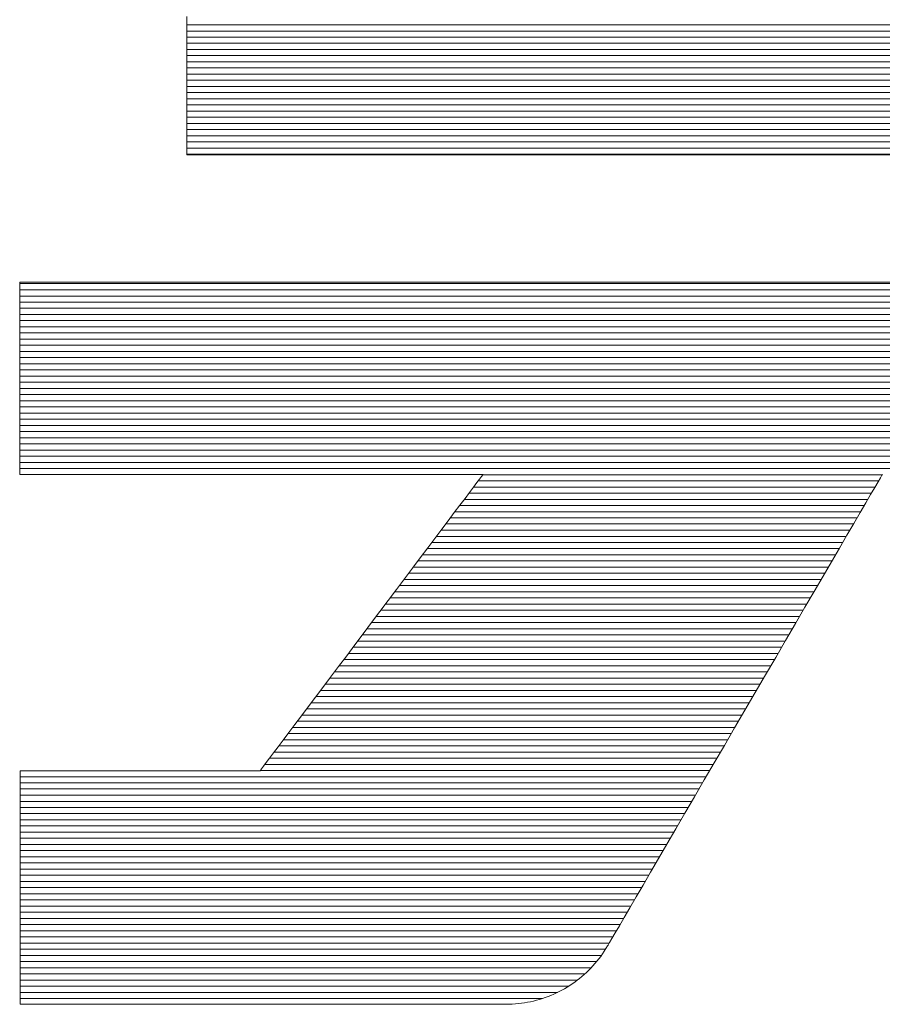
# Model space of a CAD drawing. Units: millimetres. Extents: x -1050 to 1050, y -743 to 742.
# Drawn here: x -31 to -21, y -669 to -658 of the extents above; entities that cross this region are included whole.
import ezdxf

# ---------------------------------------------------------------- set-up
doc = ezdxf.new("R2010")
doc.units = ezdxf.units.MM
doc.header["$LTSCALE"] = 5
doc.layers.add('1-外形線', color=7, linetype='Continuous')

# ---------------------------------------------------------------- blocks, each defined once
blk = doc.blocks.new('A3ナカ工業新図枠_0-1_')
at = {"layer": '1-外形線', "color": 4, "linetype": 'Continuous', "lineweight": 5}
for p, q in [((204.1989, 16.8687), (204.1989, 16.8592)), ((204.1989, 16.8687), (204.1989, 16.8592)), ((204.1989, 16.8592), (204.1989, 16.849)), ((204.1989, 16.8592), (204.1989, 16.849)), ((208.7084, 16.85), (204.1989, 16.85)), ((204.1989, 16.849), (204.1989, 16.8382)), ((204.1989, 16.849), (204.1989, 16.8382)), ((204.1989, 16.8382), (204.1989, 16.8269)), ((204.1989, 16.8382), (204.1989, 16.8269)), ((208.7084, 16.8364), (204.1989, 16.8364)), ((204.1989, 16.8269), (204.1989, 16.8151)), ((204.1989, 16.8269), (204.1989, 16.8151)), ((208.7084, 16.8228), (204.1989, 16.8228)), ((204.1989, 16.8151), (204.1989, 16.803)), ((204.1989, 16.8151), (204.1989, 16.803)), ((208.7084, 16.8092), (204.1989, 16.8092)), ((204.1989, 16.803), (204.1989, 16.7905)), ((204.1989, 16.803), (204.1989, 16.7905)), ((208.7084, 16.7956), (204.1989, 16.7956)), ((204.1989, 16.7905), (204.1989, 16.7777)), ((204.1989, 16.7905), (204.1989, 16.7777)), ((208.7084, 16.782), (204.1989, 16.782)), ((204.1989, 16.7777), (204.1989, 16.7648)), ((204.1989, 16.7777), (204.1989, 16.7648)), ((208.7084, 16.7683), (204.1989, 16.7683)), ((204.1989, 16.7648), (204.1989, 16.7517)), ((204.1989, 16.7648), (204.1989, 16.7517)), ((208.7084, 16.7547), (204.1989, 16.7547)), ((204.1989, 16.7517), (204.1989, 16.7385)), ((204.1989, 16.7517), (204.1989, 16.7385)), ((208.7084, 16.7411), (204.1989, 16.7411)), ((204.1989, 16.7385), (204.1989, 16.7254)), ((204.1989, 16.7385), (204.1989, 16.7254)), ((208.7084, 16.7275), (204.1989, 16.7275)), ((204.1989, 16.7254), (204.1989, 16.7123)), ((204.1989, 16.7254), (204.1989, 16.7123)), ((208.7084, 16.7139), (204.1989, 16.7139)), ((204.1989, 16.7123), (204.1989, 16.6993)), ((204.1989, 16.7123), (204.1989, 16.6993)), ((208.7084, 16.7003), (204.1989, 16.7003)), ((204.1989, 16.6993), (204.1989, 16.6866)), ((204.1989, 16.6993), (204.1989, 16.6866)), ((208.7084, 16.6867), (204.1989, 16.6867)), ((204.1989, 16.6866), (204.1989, 16.6741)), ((204.1989, 16.6866), (204.1989, 16.6741)), ((204.1989, 16.6741), (204.1989, 16.6619)), ((204.1989, 16.6741), (204.1989, 16.6619)), ((208.7084, 16.673), (204.1989, 16.673)), ((204.1989, 16.6619), (204.1989, 16.6501)), ((204.1989, 16.6619), (204.1989, 16.6501)), ((208.7084, 16.6594), (204.1989, 16.6594)), ((204.1989, 16.6501), (204.1989, 16.6388)), ((204.1989, 16.6501), (204.1989, 16.6388)), ((208.7084, 16.6458), (204.1989, 16.6458)), ((204.1989, 16.6388), (204.1989, 16.6281)), ((204.1989, 16.6388), (204.1989, 16.6281)), ((208.7084, 16.6322), (204.1989, 16.6322)), ((204.1989, 16.6281), (204.1989, 16.6179)), ((204.1989, 16.6281), (204.1989, 16.6179)), ((208.7084, 16.6186), (204.1989, 16.6186)), ((204.1989, 16.6179), (204.1989, 16.6083)), ((204.1989, 16.6179), (204.1989, 16.6083)), ((204.1989, 16.6083), (204.1989, 16.5995)), ((204.1989, 16.6083), (204.1989, 16.5995)), ((208.7084, 16.605), (204.1989, 16.605)), ((204.1989, 16.5995), (204.1989, 16.5915)), ((204.1989, 16.5995), (204.1989, 16.5915)), ((204.1989, 16.5915), (204.1989, 16.5843)), ((204.1989, 16.5915), (204.1989, 16.5843)), ((208.7084, 16.5913), (204.1989, 16.5913)), ((204.1989, 16.5843), (204.1989, 16.5781)), ((204.1989, 16.5843), (204.1989, 16.5781)), ((204.1989, 16.5781), (204.1989, 16.5729)), ((204.1989, 16.5781), (204.1989, 16.5729)), ((208.7084, 16.5777), (204.1989, 16.5777)), ((204.1989, 16.5729), (204.1989, 16.5687)), ((204.1989, 16.5729), (204.1989, 16.5687)), ((204.1989, 16.5687), (204.1989, 16.5656)), ((204.1989, 16.5687), (204.1989, 16.5656)), ((204.1989, 16.5656), (204.1989, 16.5637)), ((204.1989, 16.5656), (204.1989, 16.5637)), ((208.7084, 16.5641), (204.1989, 16.5641)), ((204.1989, 16.5637), (204.1989, 16.563)), ((204.1989, 16.5637), (204.1989, 16.563)), ((204.1989, 16.563), (204.2021, 16.563)), ((204.1989, 16.563), (204.2021, 16.563)), ((204.2021, 16.563), (204.2118, 16.563)), ((204.2021, 16.563), (204.2118, 16.563)), ((204.2118, 16.563), (204.2275, 16.563)), ((204.2118, 16.563), (204.2275, 16.563)), ((204.2275, 16.563), (204.2488, 16.563)), ((204.2275, 16.563), (204.2488, 16.563)), ((204.2488, 16.563), (204.2756, 16.563)), ((204.2488, 16.563), (204.2756, 16.563)), ((204.2756, 16.563), (204.3073, 16.563)), ((204.2756, 16.563), (204.3073, 16.563)), ((204.3073, 16.563), (204.3438, 16.563)), ((204.3073, 16.563), (204.3438, 16.563)), ((204.3438, 16.563), (204.3845, 16.563)), ((204.3438, 16.563), (204.3845, 16.563)), ((204.3845, 16.563), (204.4294, 16.563)), ((204.3845, 16.563), (204.4294, 16.563)), ((204.4294, 16.563), (204.4778, 16.563)), ((204.4294, 16.563), (204.4778, 16.563)), ((204.4778, 16.563), (204.5297, 16.563)), ((204.4778, 16.563), (204.5297, 16.563)), ((204.5297, 16.563), (204.5845, 16.563)), ((204.5297, 16.563), (204.5845, 16.563)), ((204.5845, 16.563), (204.6421, 16.563)), ((204.5845, 16.563), (204.6421, 16.563)), ((204.6421, 16.563), (204.7019, 16.563)), ((204.6421, 16.563), (204.7019, 16.563)), ((204.7019, 16.563), (204.7638, 16.563)), ((204.7019, 16.563), (204.7638, 16.563)), ((204.7638, 16.563), (204.8274, 16.563)), ((204.7638, 16.563), (204.8274, 16.563)), ((204.8274, 16.563), (204.8922, 16.563)), ((204.8274, 16.563), (204.8922, 16.563)), ((204.8922, 16.563), (204.9581, 16.563)), ((204.8922, 16.563), (204.9581, 16.563)), ((204.9581, 16.563), (205.0247, 16.563)), ((204.9581, 16.563), (205.0247, 16.563)), ((205.0247, 16.563), (205.0916, 16.563)), ((205.0247, 16.563), (205.0916, 16.563)), ((205.0916, 16.563), (205.1585, 16.563)), ((205.0916, 16.563), (205.1585, 16.563)), ((205.1585, 16.563), (205.2251, 16.563)), ((205.1585, 16.563), (205.2251, 16.563)), ((205.2251, 16.563), (205.291, 16.563)), ((205.2251, 16.563), (205.291, 16.563)), ((205.291, 16.563), (205.3559, 16.563)), ((205.291, 16.563), (205.3559, 16.563)), ((205.3559, 16.563), (205.4194, 16.563)), ((205.3559, 16.563), (205.4194, 16.563)), ((205.4194, 16.563), (205.4813, 16.563)), ((205.4194, 16.563), (205.4813, 16.563)), ((205.4813, 16.563), (205.5412, 16.563)), ((205.4813, 16.563), (205.5412, 16.563)), ((205.5412, 16.563), (205.5987, 16.563)), ((205.5412, 16.563), (205.5987, 16.563)), ((205.5987, 16.563), (205.6535, 16.563)), ((205.5987, 16.563), (205.6535, 16.563)), ((205.6535, 16.563), (205.7054, 16.563)), ((205.6535, 16.563), (205.7054, 16.563)), ((205.7054, 16.563), (205.7539, 16.563)), ((205.7054, 16.563), (205.7539, 16.563)), ((203.8338, 16.2817), (203.8299, 16.2817)), ((203.8299, 16.2817), (203.8299, 16.2809)), ((203.8338, 16.2817), (203.8299, 16.2817)), ((203.8299, 16.2817), (203.8299, 16.2809)), ((203.8299, 16.2809), (203.8299, 16.2786)), ((203.8299, 16.2809), (203.8299, 16.2786)), ((203.8299, 16.2786), (203.8299, 16.2749)), ((203.8299, 16.2786), (203.8299, 16.2749)), ((209.0774, 16.2782), (203.8299, 16.2782)), ((203.8299, 16.2749), (203.8299, 16.2698)), ((203.8299, 16.2749), (203.8299, 16.2698)), ((203.8455, 16.2817), (203.8338, 16.2817)), ((203.8455, 16.2817), (203.8338, 16.2817)), ((203.8644, 16.2817), (203.8455, 16.2817)), ((203.8644, 16.2817), (203.8455, 16.2817)), ((203.8902, 16.2817), (203.8644, 16.2817)), ((203.8902, 16.2817), (203.8644, 16.2817)), ((203.9224, 16.2817), (203.8902, 16.2817)), ((203.9224, 16.2817), (203.8902, 16.2817)), ((203.9608, 16.2817), (203.9224, 16.2817)), ((203.9608, 16.2817), (203.9224, 16.2817)), ((204.0047, 16.2817), (203.9608, 16.2817)), ((204.0047, 16.2817), (203.9608, 16.2817)), ((204.0539, 16.2817), (204.0047, 16.2817)), ((204.0539, 16.2817), (204.0047, 16.2817)), ((204.108, 16.2817), (204.0539, 16.2817)), ((204.108, 16.2817), (204.0539, 16.2817)), ((204.1665, 16.2817), (204.108, 16.2817)), ((204.1665, 16.2817), (204.108, 16.2817)), ((204.2291, 16.2817), (204.1665, 16.2817)), ((204.2291, 16.2817), (204.1665, 16.2817)), ((204.2952, 16.2817), (204.2291, 16.2817)), ((204.2952, 16.2817), (204.2291, 16.2817)), ((204.3647, 16.2817), (204.2952, 16.2817)), ((204.3647, 16.2817), (204.2952, 16.2817)), ((204.4369, 16.2817), (204.3647, 16.2817)), ((204.4369, 16.2817), (204.3647, 16.2817)), ((204.5116, 16.2817), (204.4369, 16.2817)), ((204.5116, 16.2817), (204.4369, 16.2817)), ((204.5883, 16.2817), (204.5116, 16.2817)), ((204.5883, 16.2817), (204.5116, 16.2817)), ((204.6666, 16.2817), (204.5883, 16.2817)), ((204.6666, 16.2817), (204.5883, 16.2817)), ((204.7461, 16.2817), (204.6666, 16.2817)), ((204.7461, 16.2817), (204.6666, 16.2817)), ((204.8264, 16.2817), (204.7461, 16.2817)), ((204.8264, 16.2817), (204.7461, 16.2817)), ((204.9071, 16.2817), (204.8264, 16.2817)), ((204.9071, 16.2817), (204.8264, 16.2817)), ((204.9878, 16.2817), (204.9071, 16.2817)), ((204.9878, 16.2817), (204.9071, 16.2817)), ((205.0682, 16.2817), (204.9878, 16.2817)), ((205.0682, 16.2817), (204.9878, 16.2817)), ((205.1477, 16.2817), (205.0682, 16.2817)), ((205.1477, 16.2817), (205.0682, 16.2817)), ((205.226, 16.2817), (205.1477, 16.2817)), ((205.226, 16.2817), (205.1477, 16.2817)), ((205.3027, 16.2817), (205.226, 16.2817)), ((205.3027, 16.2817), (205.226, 16.2817)), ((205.3773, 16.2817), (205.3027, 16.2817)), ((205.3773, 16.2817), (205.3027, 16.2817)), ((205.4496, 16.2817), (205.3773, 16.2817)), ((205.4496, 16.2817), (205.3773, 16.2817)), ((205.519, 16.2817), (205.4496, 16.2817)), ((205.519, 16.2817), (205.4496, 16.2817)), ((205.5852, 16.2817), (205.519, 16.2817)), ((205.5852, 16.2817), (205.519, 16.2817)), ((205.6477, 16.2817), (205.5852, 16.2817)), ((205.6477, 16.2817), (205.5852, 16.2817)), ((205.7062, 16.2817), (205.6477, 16.2817)), ((205.7062, 16.2817), (205.6477, 16.2817)), ((205.7603, 16.2817), (205.7062, 16.2817)), ((205.7603, 16.2817), (205.7062, 16.2817)), ((203.8299, 16.2698), (203.8299, 16.2634)), ((203.8299, 16.2698), (203.8299, 16.2634)), ((209.0774, 16.2646), (203.8299, 16.2646)), ((203.8299, 16.2634), (203.8299, 16.2559)), ((203.8299, 16.2634), (203.8299, 16.2559)), ((203.8299, 16.2559), (203.8299, 16.2472)), ((203.8299, 16.2559), (203.8299, 16.2472)), ((209.0774, 16.2509), (203.8299, 16.2509)), ((203.8299, 16.2472), (203.8299, 16.2375)), ((203.8299, 16.2472), (203.8299, 16.2375)), ((203.8299, 16.2375), (203.8299, 16.2269)), ((203.8299, 16.2375), (203.8299, 16.2269)), ((209.0774, 16.2373), (203.8299, 16.2373)), ((203.8299, 16.2269), (203.8299, 16.2153)), ((203.8299, 16.2269), (203.8299, 16.2153)), ((209.0774, 16.2237), (203.8299, 16.2237)), ((203.8299, 16.2153), (203.8299, 16.203)), ((203.8299, 16.2153), (203.8299, 16.203)), ((209.0774, 16.2101), (203.8299, 16.2101)), ((203.8299, 16.203), (203.8299, 16.1899)), ((203.8299, 16.203), (203.8299, 16.1899)), ((209.0774, 16.1965), (203.8299, 16.1965)), ((203.8299, 16.1899), (203.8299, 16.1763)), ((203.8299, 16.1899), (203.8299, 16.1763)), ((209.0774, 16.1829), (203.8299, 16.1829)), ((203.8299, 16.1763), (203.8299, 16.162)), ((203.8299, 16.1763), (203.8299, 16.162)), ((209.0774, 16.1692), (203.8299, 16.1692)), ((203.8299, 16.162), (203.8299, 16.1473)), ((203.8299, 16.162), (203.8299, 16.1473)), ((209.0774, 16.1556), (203.8299, 16.1556)), ((203.8299, 16.1473), (203.8299, 16.1322)), ((203.8299, 16.1473), (203.8299, 16.1322)), ((209.0774, 16.142), (203.8299, 16.142)), ((203.8299, 16.1322), (203.8299, 16.1167)), ((203.8299, 16.1322), (203.8299, 16.1167)), ((209.0774, 16.1284), (203.8299, 16.1284)), ((203.8299, 16.1167), (203.8299, 16.1011)), ((203.8299, 16.1167), (203.8299, 16.1011)), ((209.0774, 16.1148), (203.8299, 16.1148)), ((209.0774, 16.1012), (203.8299, 16.1012)), ((203.8299, 16.1011), (203.8299, 16.0852)), ((203.8299, 16.1011), (203.8299, 16.0852)), ((209.0774, 16.0876), (203.8299, 16.0876)), ((203.8299, 16.0852), (203.8299, 16.0693)), ((203.8299, 16.0852), (203.8299, 16.0693)), ((209.0774, 16.0739), (203.8299, 16.0739)), ((203.8299, 16.0693), (203.8299, 16.0534)), ((203.8299, 16.0693), (203.8299, 16.0534)), ((209.0774, 16.0603), (203.8299, 16.0603)), ((203.8299, 16.0534), (203.8299, 16.0376)), ((203.8299, 16.0534), (203.8299, 16.0376)), ((209.0774, 16.0467), (203.8299, 16.0467)), ((203.8299, 16.0376), (203.8299, 16.0219)), ((203.8299, 16.0376), (203.8299, 16.0219)), ((209.0774, 16.0331), (203.8299, 16.0331)), ((203.8299, 16.0219), (203.8299, 16.0065)), ((203.8299, 16.0219), (203.8299, 16.0065)), ((209.0774, 16.0195), (203.8299, 16.0195)), ((203.8299, 16.0065), (203.8299, 15.9913)), ((203.8299, 16.0065), (203.8299, 15.9913)), ((209.0774, 16.0059), (203.8299, 16.0059)), ((209.0774, 15.9922), (203.8299, 15.9922)), ((203.8299, 15.9913), (203.8299, 15.9766)), ((203.8299, 15.9913), (203.8299, 15.9766)), ((209.0774, 15.9786), (203.8299, 15.9786)), ((203.8299, 15.9766), (203.8299, 15.9624)), ((203.8299, 15.9766), (203.8299, 15.9624)), ((209.0774, 15.965), (203.8299, 15.965)), ((203.8299, 15.9624), (203.8299, 15.9487)), ((203.8299, 15.9624), (203.8299, 15.9487)), ((209.0774, 15.9514), (203.8299, 15.9514)), ((203.8299, 15.9487), (203.8299, 15.9356)), ((203.8299, 15.9487), (203.8299, 15.9356)), ((209.0774, 15.9378), (203.8299, 15.9378)), ((203.8299, 15.9356), (203.8299, 15.9233)), ((203.8299, 15.9356), (203.8299, 15.9233)), ((209.0774, 15.9242), (203.8299, 15.9242)), ((203.8299, 15.9233), (203.8299, 15.9118)), ((203.8299, 15.9233), (203.8299, 15.9118)), ((203.8299, 15.9118), (203.8299, 15.9011)), ((203.8299, 15.9118), (203.8299, 15.9011)), ((209.0774, 15.9105), (203.8299, 15.9105)), ((203.8299, 15.9011), (203.8299, 15.8914)), ((203.8299, 15.9011), (203.8299, 15.8914)), ((209.0774, 15.8969), (203.8299, 15.8969)), ((203.8299, 15.8914), (203.8299, 15.8827)), ((203.8299, 15.8914), (203.8299, 15.8827)), ((209.0774, 15.8833), (203.8299, 15.8833)), ((203.8299, 15.8827), (203.8299, 15.8752)), ((203.8299, 15.8827), (203.8299, 15.8752)), ((203.8299, 15.8752), (203.8299, 15.8688)), ((203.8299, 15.8752), (203.8299, 15.8688)), ((209.0774, 15.8697), (203.8299, 15.8697)), ((203.8299, 15.8688), (203.8299, 15.8638)), ((203.8299, 15.8688), (203.8299, 15.8638)), ((203.8299, 15.8638), (203.8299, 15.86)), ((203.8299, 15.8638), (203.8299, 15.86)), ((203.8299, 15.86), (203.8299, 15.8577)), ((203.8299, 15.86), (203.8299, 15.8577)), ((203.8299, 15.8577), (203.8299, 15.8569)), ((203.8299, 15.8577), (203.8299, 15.8569)), ((203.8299, 15.8569), (203.8318, 15.8569)), ((203.8299, 15.8569), (203.8318, 15.8569)), ((203.8318, 15.8569), (203.8373, 15.8569)), ((203.8318, 15.8569), (203.8373, 15.8569)), ((203.8373, 15.8569), (203.8463, 15.8569)), ((203.8373, 15.8569), (203.8463, 15.8569)), ((203.8463, 15.8569), (203.8585, 15.8569)), ((203.8463, 15.8569), (203.8585, 15.8569)), ((203.8585, 15.8569), (203.8739, 15.8569)), ((203.8585, 15.8569), (203.8739, 15.8569)), ((203.8739, 15.8569), (203.8921, 15.8569)), ((203.8739, 15.8569), (203.8921, 15.8569)), ((203.8921, 15.8569), (203.913, 15.8569)), ((203.8921, 15.8569), (203.913, 15.8569)), ((203.913, 15.8569), (203.9364, 15.8569)), ((203.913, 15.8569), (203.9364, 15.8569)), ((203.9364, 15.8569), (203.9621, 15.8569)), ((203.9364, 15.8569), (203.9621, 15.8569)), ((203.9621, 15.8569), (203.9899, 15.8569)), ((203.9621, 15.8569), (203.9899, 15.8569)), ((203.9899, 15.8569), (204.0196, 15.8569)), ((203.9899, 15.8569), (204.0196, 15.8569)), ((204.0196, 15.8569), (204.051, 15.8569)), ((204.0196, 15.8569), (204.051, 15.8569)), ((204.051, 15.8569), (204.084, 15.8569)), ((204.051, 15.8569), (204.084, 15.8569)), ((204.084, 15.8569), (204.1184, 15.8569)), ((204.084, 15.8569), (204.1184, 15.8569)), ((204.1184, 15.8569), (204.1538, 15.8569)), ((204.1184, 15.8569), (204.1538, 15.8569)), ((204.1538, 15.8569), (204.1903, 15.8569)), ((204.1538, 15.8569), (204.1903, 15.8569)), ((204.1903, 15.8569), (204.2275, 15.8569)), ((204.1903, 15.8569), (204.2275, 15.8569)), ((204.2275, 15.8569), (204.2653, 15.8569)), ((204.2275, 15.8569), (204.2653, 15.8569)), ((204.2653, 15.8569), (204.3035, 15.8569)), ((204.2653, 15.8569), (204.3035, 15.8569)), ((204.3035, 15.8569), (204.3418, 15.8569)), ((204.3035, 15.8569), (204.3418, 15.8569)), ((204.3418, 15.8569), (204.3802, 15.8569)), ((204.3418, 15.8569), (204.3802, 15.8569)), ((204.3802, 15.8569), (204.4184, 15.8569)), ((204.3802, 15.8569), (204.4184, 15.8569)), ((204.4184, 15.8569), (204.4561, 15.8569)), ((204.4184, 15.8569), (204.4561, 15.8569)), ((204.4561, 15.8569), (204.4934, 15.8569)), ((204.4561, 15.8569), (204.4934, 15.8569)), ((204.4934, 15.8569), (204.5298, 15.8569)), ((204.4934, 15.8569), (204.5298, 15.8569)), ((204.5298, 15.8569), (204.5653, 15.8569)), ((204.5298, 15.8569), (204.5653, 15.8569)), ((204.5653, 15.8569), (204.5996, 15.8569)), ((204.5653, 15.8569), (204.5996, 15.8569)), ((204.5996, 15.8569), (204.6326, 15.8569)), ((204.5996, 15.8569), (204.6326, 15.8569)), ((204.6326, 15.8569), (204.6641, 15.8569)), ((204.6326, 15.8569), (204.6641, 15.8569)), ((204.6641, 15.8569), (204.6938, 15.8569)), ((204.6641, 15.8569), (204.6938, 15.8569)), ((204.6938, 15.8569), (204.7216, 15.8569)), ((204.6938, 15.8569), (204.7216, 15.8569)), ((204.7216, 15.8569), (204.7473, 15.8569)), ((204.7216, 15.8569), (204.7473, 15.8569)), ((204.7473, 15.8569), (204.7707, 15.8569)), ((204.7473, 15.8569), (204.7707, 15.8569)), ((204.7707, 15.8569), (204.7916, 15.8569)), ((204.7707, 15.8569), (204.7916, 15.8569)), ((204.7916, 15.8569), (204.8098, 15.8569)), ((204.7916, 15.8569), (204.8098, 15.8569)), ((204.8098, 15.8569), (204.8251, 15.8569)), ((204.8098, 15.8569), (204.8251, 15.8569)), ((204.8251, 15.8569), (204.8373, 15.8569)), ((204.8251, 15.8569), (204.8373, 15.8569)), ((204.84, 15.8386), (204.8326, 15.8288)), ((204.84, 15.8386), (204.8326, 15.8288)), ((204.8373, 15.8569), (204.8463, 15.8569)), ((204.8373, 15.8569), (204.8463, 15.8569)), ((204.8459, 15.8464), (204.84, 15.8386)), ((204.8459, 15.8464), (204.84, 15.8386)), ((205.7275, 15.8425), (204.8429, 15.8425)), ((204.8502, 15.8522), (204.8459, 15.8464)), ((204.8502, 15.8522), (204.8459, 15.8464)), ((204.8463, 15.8569), (204.8519, 15.8569)), ((204.8463, 15.8569), (204.8519, 15.8569)), ((204.8529, 15.8557), (204.8502, 15.8522)), ((204.8529, 15.8557), (204.8502, 15.8522)), ((204.8519, 15.8569), (204.8538, 15.8569)), ((204.8519, 15.8569), (204.8538, 15.8569)), ((204.8538, 15.8569), (204.8529, 15.8557)), ((204.8538, 15.8569), (204.8529, 15.8557)), ((205.7354, 15.8561), (204.8531, 15.8561)), ((205.7189, 15.8278), (205.7262, 15.8402)), ((205.7189, 15.8278), (205.7262, 15.8402)), ((205.7262, 15.8402), (205.7315, 15.8494)), ((205.7262, 15.8402), (205.7315, 15.8494)), ((205.7315, 15.8494), (205.7348, 15.855)), ((205.7315, 15.8494), (205.7348, 15.855)), ((205.7348, 15.855), (205.7359, 15.8569)), ((205.7348, 15.855), (205.7359, 15.8569)), ((204.8238, 15.8171), (204.8138, 15.8038)), ((204.8238, 15.8171), (204.8138, 15.8038)), ((204.8326, 15.8288), (204.8238, 15.8171)), ((204.8326, 15.8288), (204.8238, 15.8171)), ((205.7196, 15.8289), (204.8326, 15.8289)), ((205.7099, 15.8122), (205.7189, 15.8278)), ((205.7099, 15.8122), (205.7189, 15.8278)), ((204.8138, 15.8038), (204.8025, 15.7888)), ((204.8138, 15.8038), (204.8025, 15.7888)), ((205.7037, 15.8016), (204.8122, 15.8016)), ((205.7116, 15.8152), (204.8224, 15.8152)), ((205.6991, 15.7936), (205.7099, 15.8122)), ((205.6991, 15.7936), (205.7099, 15.8122)), ((204.7901, 15.7723), (204.7767, 15.7545)), ((204.7901, 15.7723), (204.7767, 15.7545)), ((204.8025, 15.7888), (204.7901, 15.7723)), ((204.8025, 15.7888), (204.7901, 15.7723)), ((205.6878, 15.7744), (204.7917, 15.7744)), ((205.6958, 15.788), (204.8019, 15.788)), ((205.6728, 15.7486), (205.6867, 15.7724)), ((205.6728, 15.7486), (205.6867, 15.7724)), ((205.6867, 15.7724), (205.6991, 15.7936)), ((205.6867, 15.7724), (205.6991, 15.7936)), ((204.7767, 15.7545), (204.7624, 15.7355)), ((204.7767, 15.7545), (204.7624, 15.7355)), ((205.6799, 15.7608), (204.7814, 15.7608)), ((204.7624, 15.7355), (204.7473, 15.7154)), ((204.7624, 15.7355), (204.7473, 15.7154)), ((205.664, 15.7335), (204.7609, 15.7335)), ((205.672, 15.7472), (204.7712, 15.7472)), ((205.6575, 15.7224), (205.6728, 15.7486)), ((205.6575, 15.7224), (205.6728, 15.7486)), ((204.7473, 15.7154), (204.7314, 15.6943)), ((204.7473, 15.7154), (204.7314, 15.6943)), ((205.6561, 15.7199), (204.7507, 15.7199)), ((205.641, 15.6941), (205.6575, 15.7224)), ((205.641, 15.6941), (205.6575, 15.7224)), ((204.7314, 15.6943), (204.7149, 15.6723)), ((204.7314, 15.6943), (204.7149, 15.6723)), ((205.6402, 15.6927), (204.7302, 15.6927)), ((205.6482, 15.7063), (204.7405, 15.7063)), ((205.6234, 15.6639), (205.641, 15.6941)), ((205.6234, 15.6639), (205.641, 15.6941)), ((204.7149, 15.6723), (204.6978, 15.6496)), ((204.7149, 15.6723), (204.6978, 15.6496)), ((205.6243, 15.6655), (204.7097, 15.6655)), ((205.6323, 15.6791), (204.72, 15.6791)), ((205.6048, 15.6318), (205.6234, 15.6639)), ((205.6048, 15.6318), (205.6234, 15.6639)), ((204.6978, 15.6496), (204.6803, 15.6263)), ((204.6978, 15.6496), (204.6803, 15.6263)), ((205.6164, 15.6518), (204.6995, 15.6518)), ((204.6803, 15.6263), (204.6623, 15.6024)), ((204.6803, 15.6263), (204.6623, 15.6024)), ((205.6005, 15.6246), (204.679, 15.6246)), ((205.6085, 15.6382), (204.6893, 15.6382)), ((205.5852, 15.5983), (205.6048, 15.6318)), ((205.5852, 15.5983), (205.6048, 15.6318)), ((204.6623, 15.6024), (204.6442, 15.5783)), ((204.6623, 15.6024), (204.6442, 15.5783)), ((205.5926, 15.611), (204.6688, 15.611)), ((205.5648, 15.5633), (205.5852, 15.5983)), ((205.5648, 15.5633), (205.5852, 15.5983)), ((204.6442, 15.5783), (204.6258, 15.5538)), ((204.6442, 15.5783), (204.6258, 15.5538)), ((205.5767, 15.5838), (204.6483, 15.5838)), ((205.5847, 15.5974), (204.6585, 15.5974)), ((205.5609, 15.5565), (204.6278, 15.5565)), ((205.5688, 15.5701), (204.6381, 15.5701)), ((205.5438, 15.5272), (205.5648, 15.5633)), ((205.5438, 15.5272), (205.5648, 15.5633)), ((204.6258, 15.5538), (204.6073, 15.5293)), ((204.6258, 15.5538), (204.6073, 15.5293)), ((205.5529, 15.5429), (204.6176, 15.5429)), ((204.6073, 15.5293), (204.5888, 15.5047)), ((204.6073, 15.5293), (204.5888, 15.5047)), ((205.5371, 15.5157), (204.5971, 15.5157)), ((205.545, 15.5293), (204.6073, 15.5293)), ((205.5221, 15.4901), (205.5438, 15.5272)), ((205.5221, 15.4901), (205.5438, 15.5272)), ((204.5888, 15.5047), (204.5705, 15.4803)), ((204.5888, 15.5047), (204.5705, 15.4803)), ((205.5291, 15.5021), (204.5869, 15.5021)), ((205.5001, 15.4522), (205.5221, 15.4901)), ((205.5001, 15.4522), (205.5221, 15.4901)), ((204.5705, 15.4803), (204.5523, 15.4561)), ((204.5705, 15.4803), (204.5523, 15.4561)), ((205.5132, 15.4748), (204.5664, 15.4748)), ((205.5212, 15.4885), (204.5766, 15.4885)), ((204.5523, 15.4561), (204.5344, 15.4323)), ((204.5523, 15.4561), (204.5344, 15.4323)), ((205.4974, 15.4476), (204.5459, 15.4476)), ((205.5053, 15.4612), (204.5561, 15.4612)), ((205.4777, 15.4138), (205.5001, 15.4522)), ((205.4777, 15.4138), (205.5001, 15.4522)), ((204.5344, 15.4323), (204.5168, 15.409)), ((204.5344, 15.4323), (204.5168, 15.409)), ((205.4894, 15.434), (204.5357, 15.434)), ((204.5168, 15.409), (204.4997, 15.3862)), ((204.5168, 15.409), (204.4997, 15.3862)), ((205.4736, 15.4068), (204.5152, 15.4068)), ((205.4815, 15.4204), (204.5254, 15.4204)), ((205.455, 15.3749), (205.4777, 15.4138)), ((205.455, 15.3749), (205.4777, 15.4138)), ((204.4997, 15.3862), (204.4832, 15.3643)), ((204.4997, 15.3862), (204.4832, 15.3643)), ((205.4656, 15.3931), (204.5049, 15.3931)), ((204.4832, 15.3643), (204.4673, 15.3432)), ((204.4832, 15.3643), (204.4673, 15.3432)), ((205.4498, 15.3659), (204.4845, 15.3659)), ((205.4577, 15.3795), (204.4947, 15.3795)), ((205.4323, 15.3359), (205.455, 15.3749)), ((205.4323, 15.3359), (205.455, 15.3749)), ((204.4673, 15.3432), (204.4522, 15.323)), ((204.4673, 15.3432), (204.4522, 15.323)), ((205.4339, 15.3387), (204.464, 15.3387)), ((205.4418, 15.3523), (204.4742, 15.3523)), ((204.4522, 15.323), (204.4379, 15.304)), ((204.4522, 15.323), (204.4379, 15.304)), ((205.426, 15.3251), (204.4537, 15.3251)), ((205.4095, 15.2968), (205.4323, 15.3359)), ((205.4095, 15.2968), (205.4323, 15.3359)), ((204.4379, 15.304), (204.4245, 15.2862)), ((204.4379, 15.304), (204.4245, 15.2862)), ((205.4101, 15.2978), (204.4332, 15.2978)), ((205.418, 15.3114), (204.4435, 15.3114)), ((205.3869, 15.258), (205.4095, 15.2968)), ((205.3869, 15.258), (205.4095, 15.2968)), ((204.4245, 15.2862), (204.4121, 15.2698)), ((204.4245, 15.2862), (204.4121, 15.2698)), ((205.4021, 15.2842), (204.423, 15.2842)), ((204.4009, 15.2548), (204.3908, 15.2414)), ((204.4009, 15.2548), (204.3908, 15.2414)), ((204.4121, 15.2698), (204.4009, 15.2548)), ((204.4121, 15.2698), (204.4009, 15.2548)), ((205.3863, 15.257), (204.4025, 15.257)), ((205.3942, 15.2706), (204.4128, 15.2706)), ((205.3644, 15.2195), (205.3869, 15.258)), ((205.3644, 15.2195), (205.3869, 15.258)), ((204.382, 15.2298), (204.3747, 15.2199)), ((204.382, 15.2298), (204.3747, 15.2199)), ((204.3908, 15.2414), (204.382, 15.2298)), ((204.3908, 15.2414), (204.382, 15.2298)), ((205.3704, 15.2298), (204.382, 15.2298)), ((205.3783, 15.2434), (204.3923, 15.2434)), ((204.3688, 15.2121), (204.3644, 15.2063)), ((204.3688, 15.2121), (204.3644, 15.2063)), ((204.3747, 15.2199), (204.3688, 15.2121)), ((204.3747, 15.2199), (204.3688, 15.2121)), ((205.3625, 15.2161), (204.3718, 15.2161)), ((205.3424, 15.1816), (205.3644, 15.2195)), ((205.3424, 15.1816), (205.3644, 15.2195)), ((203.832, 15.2016), (203.831, 15.2016)), ((203.831, 15.2016), (203.831, 15.2006)), ((203.832, 15.2016), (203.831, 15.2016)), ((203.831, 15.2016), (203.831, 15.2006)), ((203.831, 15.2006), (203.831, 15.1979)), ((203.831, 15.2006), (203.831, 15.1979)), ((203.831, 15.1979), (203.831, 15.1933)), ((203.831, 15.1979), (203.831, 15.1933)), ((203.831, 15.1933), (203.831, 15.1872)), ((203.831, 15.1933), (203.831, 15.1872)), ((205.3466, 15.1889), (203.831, 15.1889)), ((203.831, 15.1872), (203.831, 15.1794)), ((203.831, 15.1872), (203.831, 15.1794)), ((203.8349, 15.2016), (203.832, 15.2016)), ((203.8349, 15.2016), (203.832, 15.2016)), ((203.8395, 15.2016), (203.8349, 15.2016)), ((203.8395, 15.2016), (203.8349, 15.2016)), ((203.8459, 15.2016), (203.8395, 15.2016)), ((203.8459, 15.2016), (203.8395, 15.2016)), ((203.8538, 15.2016), (203.8459, 15.2016)), ((203.8538, 15.2016), (203.8459, 15.2016)), ((203.8632, 15.2016), (203.8538, 15.2016)), ((203.8632, 15.2016), (203.8538, 15.2016)), ((203.874, 15.2016), (203.8632, 15.2016)), ((203.874, 15.2016), (203.8632, 15.2016)), ((203.8861, 15.2016), (203.874, 15.2016)), ((203.8861, 15.2016), (203.874, 15.2016)), ((203.8994, 15.2016), (203.8861, 15.2016)), ((203.8994, 15.2016), (203.8861, 15.2016)), ((203.9138, 15.2016), (203.8994, 15.2016)), ((203.9138, 15.2016), (203.8994, 15.2016)), ((203.9292, 15.2016), (203.9138, 15.2016)), ((203.9292, 15.2016), (203.9138, 15.2016)), ((203.9455, 15.2016), (203.9292, 15.2016)), ((203.9455, 15.2016), (203.9292, 15.2016)), ((203.9625, 15.2016), (203.9455, 15.2016)), ((203.9625, 15.2016), (203.9455, 15.2016)), ((203.9803, 15.2016), (203.9625, 15.2016)), ((203.9803, 15.2016), (203.9625, 15.2016)), ((203.9987, 15.2016), (203.9803, 15.2016)), ((203.9987, 15.2016), (203.9803, 15.2016)), ((204.0175, 15.2016), (203.9987, 15.2016)), ((204.0175, 15.2016), (203.9987, 15.2016)), ((204.0368, 15.2016), (204.0175, 15.2016)), ((204.0368, 15.2016), (204.0175, 15.2016)), ((204.0563, 15.2016), (204.0368, 15.2016)), ((204.0563, 15.2016), (204.0368, 15.2016)), ((204.0761, 15.2016), (204.0563, 15.2016)), ((204.0761, 15.2016), (204.0563, 15.2016)), ((204.0959, 15.2016), (204.0761, 15.2016)), ((204.0959, 15.2016), (204.0761, 15.2016)), ((204.1158, 15.2016), (204.0959, 15.2016)), ((204.1158, 15.2016), (204.0959, 15.2016)), ((204.1356, 15.2016), (204.1158, 15.2016)), ((204.1356, 15.2016), (204.1158, 15.2016)), ((204.1551, 15.2016), (204.1356, 15.2016)), ((204.1551, 15.2016), (204.1356, 15.2016)), ((204.1744, 15.2016), (204.1551, 15.2016)), ((204.1744, 15.2016), (204.1551, 15.2016)), ((204.1932, 15.2016), (204.1744, 15.2016)), ((204.1932, 15.2016), (204.1744, 15.2016)), ((204.2116, 15.2016), (204.1932, 15.2016)), ((204.2116, 15.2016), (204.1932, 15.2016)), ((204.2293, 15.2016), (204.2116, 15.2016)), ((204.2293, 15.2016), (204.2116, 15.2016)), ((204.2464, 15.2016), (204.2293, 15.2016)), ((204.2464, 15.2016), (204.2293, 15.2016)), ((204.2627, 15.2016), (204.2464, 15.2016)), ((204.2627, 15.2016), (204.2464, 15.2016)), ((204.2781, 15.2016), (204.2627, 15.2016)), ((204.2781, 15.2016), (204.2627, 15.2016)), ((204.2925, 15.2016), (204.2781, 15.2016)), ((204.2925, 15.2016), (204.2781, 15.2016)), ((204.3058, 15.2016), (204.2925, 15.2016)), ((204.3058, 15.2016), (204.2925, 15.2016)), ((204.3179, 15.2016), (204.3058, 15.2016)), ((204.3179, 15.2016), (204.3058, 15.2016)), ((204.3287, 15.2016), (204.3179, 15.2016)), ((204.3287, 15.2016), (204.3179, 15.2016)), ((204.3381, 15.2016), (204.3287, 15.2016)), ((204.3381, 15.2016), (204.3287, 15.2016)), ((204.346, 15.2016), (204.3381, 15.2016)), ((204.346, 15.2016), (204.3381, 15.2016)), ((204.3524, 15.2016), (204.346, 15.2016)), ((204.3524, 15.2016), (204.346, 15.2016)), ((204.357, 15.2016), (204.3524, 15.2016)), ((204.357, 15.2016), (204.3524, 15.2016)), ((204.3599, 15.2016), (204.357, 15.2016)), ((204.3599, 15.2016), (204.357, 15.2016)), ((204.3609, 15.2016), (204.3599, 15.2016)), ((204.3609, 15.2016), (204.3599, 15.2016)), ((204.3618, 15.2028), (204.3609, 15.2016)), ((204.3618, 15.2028), (204.3609, 15.2016)), ((205.3545, 15.2025), (204.3616, 15.2025)), ((204.3644, 15.2063), (204.3618, 15.2028)), ((204.3644, 15.2063), (204.3618, 15.2028)), ((203.831, 15.1794), (203.831, 15.1703)), ((203.831, 15.1794), (203.831, 15.1703)), ((205.3387, 15.1753), (203.831, 15.1753)), ((203.831, 15.1703), (203.831, 15.1597)), ((203.831, 15.1703), (203.831, 15.1597)), ((205.3207, 15.1445), (205.3424, 15.1816)), ((205.3207, 15.1445), (205.3424, 15.1816)), ((205.3307, 15.1617), (203.831, 15.1617)), ((203.831, 15.1597), (203.831, 15.148)), ((203.831, 15.1597), (203.831, 15.148)), ((205.3228, 15.1481), (203.831, 15.1481)), ((203.831, 15.148), (203.831, 15.135)), ((203.831, 15.148), (203.831, 15.135)), ((205.2997, 15.1084), (205.3207, 15.1445)), ((205.2997, 15.1084), (205.3207, 15.1445)), ((203.831, 15.135), (203.831, 15.121)), ((203.831, 15.135), (203.831, 15.121)), ((205.3149, 15.1344), (203.831, 15.1344)), ((203.831, 15.121), (203.831, 15.1061)), ((203.831, 15.121), (203.831, 15.1061)), ((205.3069, 15.1208), (203.831, 15.1208)), ((205.299, 15.1072), (203.831, 15.1072)), ((203.831, 15.1061), (203.831, 15.0902)), ((203.831, 15.1061), (203.831, 15.0902)), ((205.2793, 15.0735), (205.2997, 15.1084)), ((205.2793, 15.0735), (205.2997, 15.1084)), ((205.291, 15.0936), (203.831, 15.0936)), ((203.831, 15.0902), (203.831, 15.0736)), ((203.831, 15.0902), (203.831, 15.0736)), ((205.2831, 15.08), (203.831, 15.08)), ((203.831, 15.0736), (203.831, 15.0563)), ((203.831, 15.0736), (203.831, 15.0563)), ((205.2752, 15.0664), (203.831, 15.0664)), ((203.831, 15.0563), (203.831, 15.0384)), ((203.831, 15.0563), (203.831, 15.0384)), ((205.2598, 15.0399), (205.2793, 15.0735)), ((205.2598, 15.0399), (205.2793, 15.0735)), ((205.2672, 15.0527), (203.831, 15.0527)), ((205.2593, 15.0391), (203.831, 15.0391)), ((203.831, 15.0384), (203.831, 15.0201)), ((203.831, 15.0384), (203.831, 15.0201)), ((205.2411, 15.0079), (205.2598, 15.0399)), ((205.2411, 15.0079), (205.2598, 15.0399)), ((205.2514, 15.0255), (203.831, 15.0255)), ((203.831, 15.0201), (203.831, 15.0013)), ((203.831, 15.0201), (203.831, 15.0013)), ((205.2434, 15.0119), (203.831, 15.0119)), ((203.831, 15.0013), (203.831, 14.9823)), ((203.831, 15.0013), (203.831, 14.9823)), ((205.2355, 14.9983), (203.831, 14.9983)), ((205.2235, 14.9776), (205.2411, 15.0079)), ((205.2235, 14.9776), (205.2411, 15.0079)), ((205.2276, 14.9847), (203.831, 14.9847)), ((203.831, 14.9823), (203.831, 14.9631)), ((203.831, 14.9823), (203.831, 14.9631)), ((205.2196, 14.971), (203.831, 14.971)), ((205.207, 14.9493), (205.2235, 14.9776)), ((205.207, 14.9493), (205.2235, 14.9776)), ((203.831, 14.9631), (203.831, 14.9438)), ((203.831, 14.9631), (203.831, 14.9438)), ((205.2117, 14.9574), (203.831, 14.9574)), ((205.1917, 14.9232), (205.207, 14.9493)), ((205.1917, 14.9232), (205.207, 14.9493)), ((203.831, 14.9438), (203.831, 14.9244)), ((203.831, 14.9438), (203.831, 14.9244)), ((205.2038, 14.9438), (203.831, 14.9438)), ((205.1958, 14.9302), (203.831, 14.9302)), ((203.831, 14.9244), (203.831, 14.9052)), ((203.831, 14.9244), (203.831, 14.9052)), ((205.1879, 14.9166), (203.831, 14.9166)), ((203.831, 14.9052), (203.831, 14.8862)), ((203.831, 14.9052), (203.831, 14.8862)), ((205.1799, 14.903), (203.831, 14.903)), ((205.1779, 14.8994), (205.1917, 14.9232)), ((205.1779, 14.8994), (205.1917, 14.9232)), ((205.172, 14.8894), (203.831, 14.8894)), ((203.831, 14.8862), (203.831, 14.8674)), ((203.831, 14.8862), (203.831, 14.8674)), ((205.1655, 14.8781), (205.1779, 14.8994)), ((205.1655, 14.8781), (205.1779, 14.8994)), ((205.1641, 14.8757), (203.831, 14.8757)), ((203.831, 14.8674), (203.831, 14.8491)), ((203.831, 14.8674), (203.831, 14.8491)), ((205.1561, 14.8621), (203.831, 14.8621)), ((205.1456, 14.844), (205.1547, 14.8596)), ((205.1456, 14.844), (205.1547, 14.8596)), ((205.1547, 14.8596), (205.1655, 14.8781)), ((205.1547, 14.8596), (205.1655, 14.8781)), ((203.831, 14.8491), (203.831, 14.8312)), ((203.831, 14.8491), (203.831, 14.8312)), ((205.1482, 14.8485), (203.831, 14.8485)), ((205.1383, 14.8315), (205.1456, 14.844)), ((205.1383, 14.8315), (205.1456, 14.844)), ((205.1403, 14.8349), (203.831, 14.8349)), ((203.831, 14.8312), (203.831, 14.8139)), ((203.831, 14.8312), (203.831, 14.8139)), ((205.1323, 14.8213), (203.831, 14.8213)), ((205.1286, 14.8148), (205.1297, 14.8167)), ((205.1286, 14.8148), (205.1297, 14.8167)), ((205.1297, 14.8167), (205.133, 14.8224)), ((205.1297, 14.8167), (205.133, 14.8224)), ((205.133, 14.8224), (205.1383, 14.8315)), ((205.133, 14.8224), (205.1383, 14.8315)), ((203.831, 14.8139), (203.831, 14.7973)), ((203.831, 14.8139), (203.831, 14.7973)), ((205.1242, 14.8077), (203.831, 14.8077)), ((203.831, 14.7973), (203.831, 14.7815)), ((203.831, 14.7973), (203.831, 14.7815)), ((205.1151, 14.794), (203.831, 14.794)), ((205.1135, 14.7918), (205.1175, 14.7974)), ((205.1135, 14.7918), (205.1175, 14.7974)), ((205.1175, 14.7974), (205.1213, 14.8031)), ((205.1175, 14.7974), (205.1213, 14.8031)), ((205.1213, 14.8031), (205.125, 14.8089)), ((205.1213, 14.8031), (205.125, 14.8089)), ((205.125, 14.8089), (205.1286, 14.8148)), ((205.125, 14.8089), (205.1286, 14.8148)), ((203.831, 14.7815), (203.831, 14.7665)), ((203.831, 14.7815), (203.831, 14.7665)), ((205.1046, 14.7804), (203.831, 14.7804)), ((205.0962, 14.7708), (205.1007, 14.7758)), ((205.0962, 14.7708), (205.1007, 14.7758)), ((205.1007, 14.7758), (205.1051, 14.781)), ((205.1007, 14.7758), (205.1051, 14.781)), ((205.1051, 14.781), (205.1094, 14.7864)), ((205.1051, 14.781), (205.1094, 14.7864)), ((205.1094, 14.7864), (205.1135, 14.7918)), ((205.1094, 14.7864), (205.1135, 14.7918)), ((205.0926, 14.7668), (203.831, 14.7668)), ((203.831, 14.7665), (203.831, 14.7525)), ((203.831, 14.7665), (203.831, 14.7525)), ((205.0786, 14.7532), (203.831, 14.7532)), ((203.831, 14.7525), (203.831, 14.7396)), ((203.831, 14.7525), (203.831, 14.7396)), ((205.072, 14.7474), (205.0771, 14.7518)), ((205.072, 14.7474), (205.0771, 14.7518)), ((205.0771, 14.7518), (205.082, 14.7563)), ((205.0771, 14.7518), (205.082, 14.7563)), ((205.082, 14.7563), (205.0869, 14.761)), ((205.082, 14.7563), (205.0869, 14.761)), ((205.0869, 14.761), (205.0916, 14.7658)), ((205.0869, 14.761), (205.0916, 14.7658)), ((205.0916, 14.7658), (205.0962, 14.7708)), ((205.0916, 14.7658), (205.0962, 14.7708)), ((203.831, 14.7396), (203.831, 14.7278)), ((203.831, 14.7396), (203.831, 14.7278)), ((205.0623, 14.7396), (203.831, 14.7396)), ((205.0451, 14.7274), (205.0506, 14.7311)), ((205.0451, 14.7274), (205.0506, 14.7311)), ((205.0506, 14.7311), (205.0561, 14.735)), ((205.0506, 14.7311), (205.0561, 14.735)), ((205.0561, 14.735), (205.0615, 14.739)), ((205.0561, 14.735), (205.0615, 14.739)), ((205.0615, 14.739), (205.0668, 14.7431)), ((205.0615, 14.739), (205.0668, 14.7431)), ((205.0668, 14.7431), (205.072, 14.7474)), ((205.0668, 14.7431), (205.072, 14.7474)), ((203.831, 14.7278), (203.831, 14.7173)), ((203.831, 14.7278), (203.831, 14.7173)), ((205.0428, 14.726), (203.831, 14.726)), ((203.831, 14.7173), (203.831, 14.7081)), ((203.831, 14.7173), (203.831, 14.7081)), ((205.0183, 14.7123), (203.831, 14.7123)), ((203.831, 14.7081), (203.831, 14.7004)), ((203.831, 14.7081), (203.831, 14.7004)), ((205.0036, 14.7057), (205.0097, 14.7083)), ((205.0036, 14.7057), (205.0097, 14.7083)), ((205.0097, 14.7083), (205.0158, 14.7111)), ((205.0097, 14.7083), (205.0158, 14.7111)), ((205.0158, 14.7111), (205.0218, 14.7141)), ((205.0158, 14.7111), (205.0218, 14.7141)), ((205.0218, 14.7141), (205.0278, 14.7172)), ((205.0218, 14.7141), (205.0278, 14.7172)), ((205.0278, 14.7172), (205.0336, 14.7204)), ((205.0278, 14.7172), (205.0336, 14.7204)), ((205.0336, 14.7204), (205.0394, 14.7239)), ((205.0336, 14.7204), (205.0394, 14.7239)), ((205.0394, 14.7239), (205.0451, 14.7274)), ((205.0394, 14.7239), (205.0451, 14.7274)), ((203.831, 14.7004), (203.831, 14.6942)), ((203.831, 14.7004), (203.831, 14.6942)), ((204.9848, 14.6987), (203.831, 14.6987)), ((203.831, 14.6942), (203.831, 14.6897)), ((203.831, 14.6942), (203.831, 14.6897)), ((203.831, 14.6897), (203.831, 14.6869)), ((203.831, 14.6897), (203.831, 14.6869)), ((203.831, 14.6869), (203.831, 14.6859)), ((203.831, 14.6869), (203.831, 14.6859)), ((203.831, 14.6859), (203.833, 14.6859)), ((203.831, 14.6859), (203.833, 14.6859)), ((203.833, 14.6859), (203.8388, 14.6859)), ((203.833, 14.6859), (203.8388, 14.6859)), ((203.8388, 14.6859), (203.8482, 14.6859)), ((203.8388, 14.6859), (203.8482, 14.6859)), ((203.8482, 14.6859), (203.8611, 14.6859)), ((203.8482, 14.6859), (203.8611, 14.6859)), ((203.8611, 14.6859), (203.8771, 14.6859)), ((203.8611, 14.6859), (203.8771, 14.6859)), ((203.8771, 14.6859), (203.8962, 14.6859)), ((203.8771, 14.6859), (203.8962, 14.6859)), ((203.8962, 14.6859), (203.9181, 14.6859)), ((203.8962, 14.6859), (203.9181, 14.6859)), ((203.9181, 14.6859), (203.9426, 14.6859)), ((203.9181, 14.6859), (203.9426, 14.6859)), ((203.9426, 14.6859), (203.9696, 14.6859)), ((203.9426, 14.6859), (203.9696, 14.6859)), ((203.9696, 14.6859), (203.9987, 14.6859)), ((203.9696, 14.6859), (203.9987, 14.6859)), ((203.9987, 14.6859), (204.0299, 14.6859)), ((203.9987, 14.6859), (204.0299, 14.6859)), ((204.0299, 14.6859), (204.0629, 14.6859)), ((204.0299, 14.6859), (204.0629, 14.6859)), ((204.0629, 14.6859), (204.0974, 14.6859)), ((204.0629, 14.6859), (204.0974, 14.6859)), ((204.0974, 14.6859), (204.1334, 14.6859)), ((204.0974, 14.6859), (204.1334, 14.6859)), ((204.1334, 14.6859), (204.1706, 14.6859)), ((204.1334, 14.6859), (204.1706, 14.6859)), ((204.1706, 14.6859), (204.2088, 14.6859)), ((204.1706, 14.6859), (204.2088, 14.6859)), ((204.2088, 14.6859), (204.2478, 14.6859)), ((204.2088, 14.6859), (204.2478, 14.6859)), ((204.2478, 14.6859), (204.2874, 14.6859)), ((204.2478, 14.6859), (204.2874, 14.6859)), ((204.2874, 14.6859), (204.3275, 14.6859)), ((204.2874, 14.6859), (204.3275, 14.6859)), ((204.3275, 14.6859), (204.3677, 14.6859)), ((204.3275, 14.6859), (204.3677, 14.6859)), ((204.3677, 14.6859), (204.4079, 14.6859)), ((204.3677, 14.6859), (204.4079, 14.6859)), ((204.4079, 14.6859), (204.4479, 14.6859)), ((204.4079, 14.6859), (204.4479, 14.6859)), ((204.4479, 14.6859), (204.4875, 14.6859)), ((204.4479, 14.6859), (204.4875, 14.6859)), ((204.4875, 14.6859), (204.5265, 14.6859)), ((204.4875, 14.6859), (204.5265, 14.6859)), ((204.5265, 14.6859), (204.5647, 14.6859)), ((204.5265, 14.6859), (204.5647, 14.6859)), ((204.5647, 14.6859), (204.6019, 14.6859)), ((204.5647, 14.6859), (204.6019, 14.6859)), ((204.6019, 14.6859), (204.6379, 14.6859)), ((204.6019, 14.6859), (204.6379, 14.6859)), ((204.6379, 14.6859), (204.6725, 14.6859)), ((204.6379, 14.6859), (204.6725, 14.6859)), ((204.6725, 14.6859), (204.7055, 14.6859)), ((204.6725, 14.6859), (204.7055, 14.6859)), ((204.7055, 14.6859), (204.7366, 14.6859)), ((204.7055, 14.6859), (204.7366, 14.6859)), ((204.7366, 14.6859), (204.7658, 14.6859)), ((204.7366, 14.6859), (204.7658, 14.6859)), ((204.7658, 14.6859), (204.7927, 14.6859)), ((204.7658, 14.6859), (204.7927, 14.6859)), ((204.7927, 14.6859), (204.8172, 14.6859)), ((204.7927, 14.6859), (204.8172, 14.6859)), ((204.8172, 14.6859), (204.8391, 14.6859)), ((204.8172, 14.6859), (204.8391, 14.6859)), ((204.8391, 14.6859), (204.8582, 14.6859)), ((204.8391, 14.6859), (204.8582, 14.6859)), ((204.8582, 14.6859), (204.8743, 14.6859)), ((204.8582, 14.6859), (204.8743, 14.6859)), ((204.8743, 14.6859), (204.8871, 14.6859)), ((204.8743, 14.6859), (204.8871, 14.6859)), ((204.8871, 14.6859), (204.8965, 14.6859)), ((204.8871, 14.6859), (204.8965, 14.6859)), ((204.8965, 14.6859), (204.9023, 14.6859)), ((204.8965, 14.6859), (204.9023, 14.6859)), ((204.9023, 14.6859), (204.9043, 14.6859)), ((204.9023, 14.6859), (204.9043, 14.6859)), ((204.9043, 14.6859), (204.9112, 14.686)), ((204.9043, 14.6859), (204.9112, 14.686)), ((204.9112, 14.686), (204.9181, 14.6863)), ((204.9112, 14.686), (204.9181, 14.6863)), ((204.9181, 14.6863), (204.925, 14.6868)), ((204.9181, 14.6863), (204.925, 14.6868)), ((204.925, 14.6868), (204.9318, 14.6874)), ((204.925, 14.6868), (204.9318, 14.6874)), ((204.9318, 14.6874), (204.9386, 14.6882)), ((204.9318, 14.6874), (204.9386, 14.6882)), ((204.9386, 14.6882), (204.9453, 14.6892)), ((204.9386, 14.6882), (204.9453, 14.6892)), ((204.9453, 14.6892), (204.952, 14.6903)), ((204.9453, 14.6892), (204.952, 14.6903)), ((204.952, 14.6903), (204.9586, 14.6917)), ((204.952, 14.6903), (204.9586, 14.6917)), ((204.9586, 14.6917), (204.9652, 14.6932)), ((204.9586, 14.6917), (204.9652, 14.6932)), ((204.9652, 14.6932), (204.9718, 14.6949)), ((204.9652, 14.6932), (204.9718, 14.6949)), ((204.9718, 14.6949), (204.9783, 14.6967)), ((204.9718, 14.6949), (204.9783, 14.6967)), ((204.9783, 14.6967), (204.9847, 14.6987)), ((204.9783, 14.6967), (204.9847, 14.6987)), ((204.9847, 14.6987), (204.9911, 14.7009)), ((204.9847, 14.6987), (204.9911, 14.7009)), ((204.9911, 14.7009), (204.9974, 14.7032)), ((204.9911, 14.7009), (204.9974, 14.7032)), ((204.9974, 14.7032), (205.0036, 14.7057)), ((204.9974, 14.7032), (205.0036, 14.7057))]:
    blk.add_line(p, q, dxfattribs=at)

msp = doc.modelspace()

# ---------------------------------------------------------------- block references
at = {"layer": '1-外形線', "color": 7, "linetype": 'Continuous', "lineweight": 5, "xscale": 5, "yscale": 5}
msp.add_blockref('A3ナカ工業新図枠_0-1_', (-1050, -742.5), dxfattribs=at)

doc.saveas('drawing.dxf')
